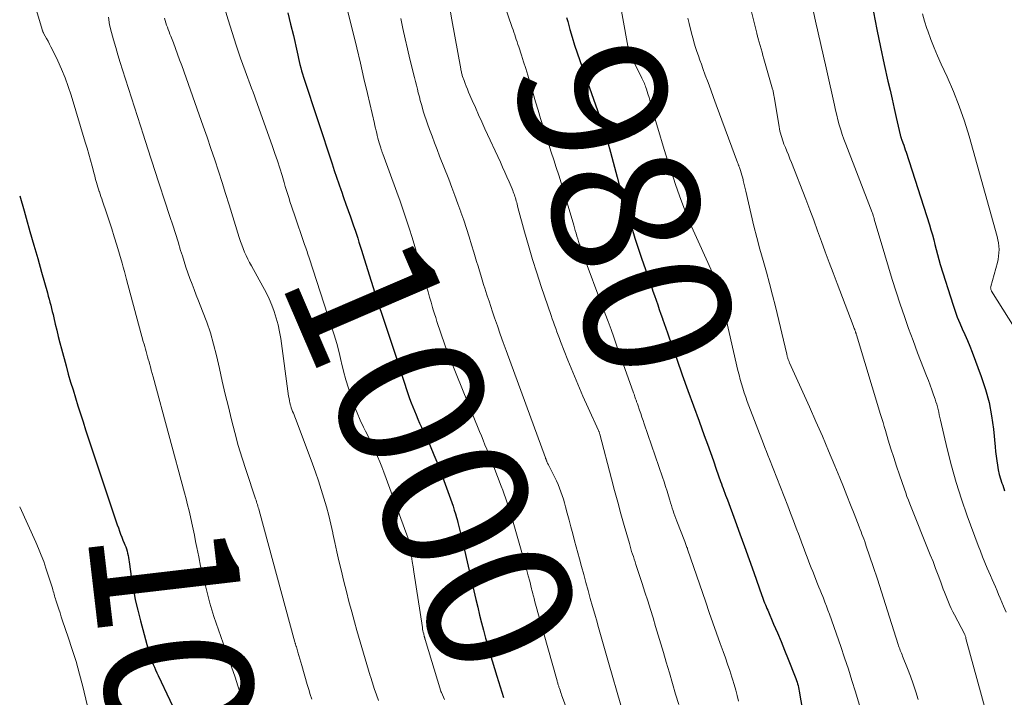
# Model space of a CAD drawing. Units: feet. Extents: x 1905000 to 1910026, y 510000 to 515000.
# Drawn here: x 1905000 to 1905134, y 510092 to 510184 of the extents above; entities that cross this region are included whole.
import ezdxf
from ezdxf.enums import TextEntityAlignment as Align

# ---------------------------------------------------------------- set-up
doc = ezdxf.new("R2010")
doc.units = ezdxf.units.FT
doc.header["$LTSCALE"] = 100
doc.header["$MEASUREMENT"] = 0
for name, color, linetype, lineweight in [('CONTOUR INDEX', 32, 'Continuous', 25), ('CONTOUR INDEX LABEL', 7, 'Continuous', 15), ('CONTOUR INTERMEDIATE', 40, 'Continuous', 15)]:
    doc.layers.add(name, color=color, linetype=linetype, lineweight=lineweight)
doc.styles.add('slant', font='romans.shx', dxfattribs={"oblique": 14.999978})

msp = doc.modelspace()

# ---------------------------------------------------------------- linework, layer by layer
at = {"layer": 'CONTOUR INDEX', "flags": 128}
for points, elevation in [([(1905036.43, 510185.21), (1905036.83, 510183.67), (1905037.2, 510182.12), (1905037.7, 510179.87), (1905037.8, 510179.44), (1905037.89, 510179.01), (1905037.99, 510178.58), (1905038.09, 510178.16), (1905038.2, 510177.73), (1905038.31, 510177.31), (1905038.44, 510176.89), (1905038.57, 510176.47), (1905042.47, 510164.67), (1905042.77, 510163.76), (1905043.08, 510162.84), (1905043.39, 510161.93), (1905043.71, 510161.02), (1905043.73, 510160.97), (1905044.04, 510160.09), (1905044.35, 510159.2), (1905044.66, 510158.32), (1905044.97, 510157.44), (1905045.21, 510156.76), (1905045.4, 510156.22), (1905045.59, 510155.67), (1905045.77, 510155.12), (1905045.95, 510154.57), (1905046.12, 510154.02), (1905046.3, 510153.47), (1905046.47, 510152.92), (1905046.64, 510152.36), (1905047.28, 510150.29), (1905047.77, 510148.7), (1905048.27, 510147.12), (1905048.78, 510145.53), (1905049.31, 510143.95), (1905051.08, 510138.64), (1905051.16, 510138.39), (1905051.25, 510138.13), (1905051.33, 510137.87), (1905051.42, 510137.62), (1905052.82, 510133.32), (1905053.01, 510132.76), (1905053.21, 510132.19), (1905053.43, 510131.63), (1905053.65, 510131.07), (1905053.88, 510130.52), (1905054.12, 510129.97), (1905054.37, 510129.42), (1905054.62, 510128.87), (1905055.24, 510127.54), (1905055.79, 510126.32), (1905056.32, 510125.09), (1905056.82, 510123.85), (1905057.29, 510122.6), (1905058.74, 510118.6), (1905058.91, 510118.1), (1905059.08, 510117.6), (1905059.23, 510117.09), (1905059.38, 510116.58), (1905059.46, 510116.29), (1905059.56, 510115.92), (1905059.66, 510115.55), (1905059.75, 510115.18), (1905059.84, 510114.81), (1905059.92, 510114.43), (1905060.01, 510114.06), (1905060.1, 510113.69), (1905060.18, 510113.31), (1905062.01, 510105.42), (1905062.26, 510104.37), (1905062.52, 510103.32), (1905062.78, 510102.28), (1905063.05, 510101.24), (1905063.34, 510100.19), (1905063.63, 510099.16), (1905063.93, 510098.12), (1905064.24, 510097.09), (1905064.88, 510095.02), (1905065.1, 510094.29), (1905065.33, 510093.57), (1905065.55, 510092.84), (1905065.78, 510092.11)], 1000), ([(1905074.35, 510184.56), (1905074.5, 510184.03), (1905074.8, 510182.95), (1905075.12, 510181.88), (1905075.44, 510180.82), (1905075.79, 510179.76), (1905076.15, 510178.71), (1905078.84, 510171.16), (1905078.87, 510171.06), (1905078.91, 510170.96), (1905078.94, 510170.87), (1905078.98, 510170.77), (1905079.01, 510170.68), (1905079.04, 510170.58), (1905079.08, 510170.48), (1905079.11, 510170.39), (1905079.29, 510169.85), (1905079.4, 510169.49), (1905079.52, 510169.12), (1905079.63, 510168.76), (1905079.74, 510168.39), (1905079.8, 510168.17), (1905079.93, 510167.7), (1905080.06, 510167.22), (1905080.19, 510166.74), (1905080.32, 510166.26), (1905081.23, 510162.85), (1905081.6, 510161.47), (1905081.99, 510160.08), (1905082.38, 510158.7), (1905082.79, 510157.32), (1905083.21, 510155.95), (1905083.64, 510154.58), (1905084.08, 510153.21), (1905084.54, 510151.85), (1905085.65, 510148.62), (1905085.87, 510147.99), (1905086.08, 510147.37), (1905086.3, 510146.75), (1905086.52, 510146.12), (1905086.74, 510145.5), (1905086.95, 510144.88), (1905087.16, 510144.25), (1905087.38, 510143.63), (1905087.39, 510143.59), (1905087.6, 510142.95), (1905087.82, 510142.31), (1905088.05, 510141.67), (1905088.27, 510141.03), (1905089.32, 510138.09), (1905090.07, 510135.98), (1905090.82, 510133.87), (1905091.59, 510131.77), (1905092.35, 510129.66), (1905093.07, 510127.71), (1905093.48, 510126.57), (1905093.89, 510125.43), (1905094.3, 510124.29), (1905094.7, 510123.14), (1905095.28, 510121.49), (1905095.39, 510121.17), (1905095.51, 510120.86), (1905095.62, 510120.54), (1905095.73, 510120.23), (1905095.85, 510119.91), (1905095.96, 510119.6), (1905096.08, 510119.29), (1905096.2, 510118.97), (1905097.26, 510116.11), (1905097.9, 510114.37), (1905098.54, 510112.62), (1905099.17, 510110.87), (1905099.79, 510109.12), (1905100.9, 510105.99), (1905100.99, 510105.73), (1905101.08, 510105.48), (1905101.18, 510105.22), (1905101.27, 510104.97), (1905101.37, 510104.72), (1905101.47, 510104.47), (1905101.58, 510104.22), (1905101.69, 510103.97), (1905102.49, 510102.1), (1905103, 510100.91), (1905103.5, 510099.72), (1905103.99, 510098.53), (1905104.47, 510097.33), (1905105.44, 510094.9), (1905105.52, 510094.67), (1905105.61, 510094.44), (1905105.68, 510094.2), (1905105.75, 510093.96), (1905105.81, 510093.72), (1905105.87, 510093.47), (1905105.92, 510093.23), (1905105.97, 510092.98), (1905106.7, 510088.74)], 980), ([(1905116.05, 510185.28), (1905116.52, 510182.91), (1905117.02, 510180.53), (1905117.53, 510178.17), (1905118.03, 510175.92), (1905118.31, 510174.68), (1905118.59, 510173.44), (1905118.87, 510172.2), (1905119.16, 510170.96), (1905119.69, 510168.63), (1905119.71, 510168.56), (1905119.73, 510168.48), (1905119.75, 510168.41), (1905119.77, 510168.33), (1905119.8, 510168.26), (1905119.82, 510168.19), (1905119.85, 510168.11), (1905119.87, 510168.04), (1905120.06, 510167.54), (1905120.17, 510167.22), (1905120.28, 510166.9), (1905120.39, 510166.58), (1905120.5, 510166.25), (1905123.68, 510156.36), (1905123.88, 510155.7), (1905124.07, 510155.03), (1905124.25, 510154.35), (1905124.41, 510153.68), (1905124.58, 510153), (1905124.75, 510152.33), (1905124.94, 510151.66), (1905125.14, 510150.99), (1905126.89, 510145.43), (1905127.16, 510144.62), (1905127.46, 510143.81), (1905127.79, 510143.02), (1905128.14, 510142.23), (1905128.49, 510141.45), (1905128.84, 510140.66), (1905129.16, 510139.86), (1905129.47, 510139.06), (1905130.72, 510135.73), (1905131.29, 510133.99), (1905131.78, 510132.22), (1905132.12, 510130.42), (1905132.36, 510128.6), (1905132.6, 510126.17), (1905132.66, 510125.55), (1905132.74, 510124.92), (1905132.82, 510124.3), (1905132.92, 510123.68), (1905133.03, 510123.06), (1905133.17, 510122.45), (1905133.34, 510121.85), (1905133.53, 510121.25), (1905133.63, 510120.96), (1905133.89, 510120.22)], 960), ([(1905000, 510160.32), (1905000.59, 510158.28), (1905000.87, 510157.3), (1905001.4, 510155.46), (1905001.93, 510153.63), (1905002.45, 510151.79), (1905002.97, 510149.95), (1905003.77, 510147.11), (1905003.88, 510146.69), (1905004, 510146.27), (1905004.11, 510145.85), (1905004.22, 510145.43), (1905004.32, 510145.01), (1905004.42, 510144.59), (1905004.53, 510144.17), (1905004.63, 510143.75), (1905004.83, 510142.89), (1905005.04, 510142.04), (1905005.25, 510141.19), (1905005.47, 510140.35), (1905005.69, 510139.5), (1905006.31, 510137.19), (1905006.61, 510136.09), (1905006.92, 510135), (1905007.25, 510133.92), (1905007.58, 510132.84), (1905007.92, 510131.76), (1905008.26, 510130.68), (1905008.61, 510129.6), (1905008.96, 510128.52), (1905012.97, 510116.41), (1905013.11, 510115.99), (1905013.26, 510115.57), (1905013.41, 510115.16), (1905013.56, 510114.74), (1905013.56, 510114.73), (1905013.72, 510114.32), (1905013.88, 510113.92), (1905014.04, 510113.51), (1905014.2, 510113.11), (1905014.3, 510112.87), (1905014.41, 510112.59), (1905014.51, 510112.31), (1905014.6, 510112.02), (1905014.67, 510111.72), (1905014.74, 510111.43), (1905014.8, 510111.13), (1905014.85, 510110.83), (1905014.9, 510110.54), (1905015.22, 510108.25), (1905015.45, 510106.81), (1905015.72, 510105.38), (1905016.04, 510103.96), (1905016.4, 510102.55), (1905017.62, 510098.14), (1905017.74, 510097.75), (1905017.86, 510097.37), (1905018, 510096.98), (1905018.15, 510096.6), (1905018.31, 510096.23), (1905018.47, 510095.86), (1905018.64, 510095.48), (1905018.81, 510095.11), (1905022.01, 510088.41)], 1020)]:
    msp.add_lwpolyline(points, dxfattribs=dict(at, elevation=elevation))
at = {"layer": 'CONTOUR INTERMEDIATE', "flags": 128}
for points, elevation in [([(1905025.71, 510192.9), (1905028.32, 510184.26), (1905028.87, 510182.51), (1905029.43, 510180.78), (1905030.03, 510179.05), (1905030.65, 510177.33), (1905031.52, 510174.96), (1905031.72, 510174.43), (1905031.91, 510173.9), (1905032.1, 510173.38), (1905032.29, 510172.85), (1905034.35, 510167.04), (1905034.69, 510166.05), (1905035.03, 510165.06), (1905035.35, 510164.06), (1905035.67, 510163.06), (1905035.95, 510162.14), (1905036.11, 510161.6), (1905036.28, 510161.06), (1905036.45, 510160.51), (1905036.61, 510159.97), (1905036.64, 510159.89), (1905036.79, 510159.39), (1905036.95, 510158.89), (1905037.12, 510158.38), (1905037.29, 510157.88), (1905038.71, 510153.72), (1905038.79, 510153.47), (1905038.88, 510153.23), (1905038.97, 510152.98), (1905039.06, 510152.74), (1905039.14, 510152.5), (1905039.23, 510152.25), (1905039.31, 510152.01), (1905039.39, 510151.76), (1905042.36, 510142.65), (1905042.73, 510141.44), (1905043.09, 510140.22), (1905043.41, 510139), (1905043.72, 510137.77), (1905043.75, 510137.63), (1905044.04, 510136.47), (1905044.35, 510135.32), (1905044.69, 510134.17), (1905045.05, 510133.03), (1905045.13, 510132.79), (1905045.48, 510131.78), (1905045.86, 510130.79), (1905046.29, 510129.82), (1905046.74, 510128.85), (1905047.02, 510128.31), (1905047.35, 510127.63), (1905047.69, 510126.94), (1905048.01, 510126.25), (1905048.33, 510125.56), (1905048.64, 510124.86), (1905048.94, 510124.16), (1905049.23, 510123.45), (1905049.5, 510122.74), (1905052.64, 510114.24), (1905052.69, 510114.11), (1905052.73, 510113.98), (1905052.77, 510113.85), (1905052.81, 510113.72), (1905052.84, 510113.6), (1905052.86, 510113.53), (1905052.88, 510113.45), (1905052.89, 510113.38), (1905052.91, 510113.31), (1905053.13, 510112.03), (1905053.25, 510111.32), (1905053.36, 510110.6), (1905053.48, 510109.89), (1905053.59, 510109.18), (1905054.75, 510101.64), (1905054.78, 510101.42), (1905054.82, 510101.19), (1905054.87, 510100.97), (1905054.92, 510100.75), (1905055, 510100.41), (1905055.01, 510100.36), (1905055.03, 510100.3), (1905055.04, 510100.25), (1905055.06, 510100.2), (1905055.07, 510100.14), (1905055.09, 510100.09), (1905055.1, 510100.04), (1905055.12, 510099.98), (1905057.24, 510092.99), (1905057.25, 510092.98), (1905057.26, 510092.96), (1905057.26, 510092.94), (1905057.27, 510092.93), (1905057.29, 510092.86), (1905057.3, 510092.84), (1905057.31, 510092.83), (1905057.31, 510092.81), (1905057.32, 510092.79), (1905057.6, 510092.17), (1905057.75, 510091.84)], 1004), ([(1905106.55, 510191.53), (1905108.27, 510183.66), (1905108.44, 510182.87), (1905108.62, 510182.08), (1905108.8, 510181.29), (1905108.99, 510180.49), (1905109.17, 510179.7), (1905109.35, 510178.91), (1905109.53, 510178.12), (1905109.71, 510177.32), (1905110.75, 510172.64), (1905110.91, 510171.97), (1905111.07, 510171.3), (1905111.24, 510170.63), (1905111.42, 510169.97), (1905111.61, 510169.31), (1905111.82, 510168.65), (1905112.05, 510168), (1905112.29, 510167.35), (1905115.87, 510158.05), (1905115.91, 510157.94), (1905115.96, 510157.83), (1905116, 510157.71), (1905116.03, 510157.6), (1905116.07, 510157.49), (1905116.11, 510157.38), (1905116.14, 510157.26), (1905116.18, 510157.15), (1905117.6, 510152.3), (1905118.1, 510150.62), (1905118.62, 510148.94), (1905119.15, 510147.27), (1905119.69, 510145.6), (1905120.26, 510143.93), (1905120.84, 510142.28), (1905121.45, 510140.63), (1905122.07, 510138.99), (1905123.29, 510135.85), (1905123.53, 510135.21), (1905123.77, 510134.57), (1905124.01, 510133.92), (1905124.24, 510133.28), (1905124.45, 510132.68), (1905124.56, 510132.33), (1905124.67, 510131.98), (1905124.76, 510131.62), (1905124.85, 510131.26), (1905124.93, 510130.9), (1905125, 510130.54), (1905125.09, 510130.18), (1905125.17, 510129.82), (1905126.09, 510125.91), (1905126.68, 510123.61), (1905127.32, 510121.33), (1905128.04, 510119.07), (1905128.82, 510116.83), (1905130.31, 510112.76), (1905130.6, 510111.99), (1905130.9, 510111.22), (1905131.21, 510110.45), (1905131.53, 510109.69), (1905131.74, 510109.19), (1905131.96, 510108.68), (1905132.18, 510108.16), (1905132.41, 510107.65), (1905132.63, 510107.14), (1905132.86, 510106.63), (1905133.08, 510106.12), (1905133.3, 510105.61), (1905133.52, 510105.09), (1905133.75, 510104.52), (1905134.08, 510103.72)], 964), ([(1905000.99, 510189.96), (1905003.05, 510182.92), (1905003.07, 510182.84), (1905003.1, 510182.77), (1905003.13, 510182.69), (1905003.15, 510182.62), (1905003.19, 510182.54), (1905003.22, 510182.47), (1905003.26, 510182.4), (1905003.29, 510182.33), (1905003.64, 510181.72), (1905003.85, 510181.34), (1905004.05, 510180.96), (1905004.25, 510180.57), (1905004.44, 510180.18), (1905005.17, 510178.69), (1905005.69, 510177.54), (1905006.18, 510176.37), (1905006.6, 510175.19), (1905007, 510173.99), (1905008.92, 510167.6), (1905009.16, 510166.79), (1905009.39, 510165.98), (1905009.62, 510165.17), (1905009.84, 510164.35), (1905010.11, 510163.33), (1905010.2, 510163.03), (1905010.28, 510162.72), (1905010.37, 510162.42), (1905010.45, 510162.11), (1905010.54, 510161.81), (1905010.63, 510161.51), (1905010.72, 510161.21), (1905010.82, 510160.91), (1905010.84, 510160.86), (1905010.94, 510160.54), (1905011.05, 510160.22), (1905011.16, 510159.89), (1905011.27, 510159.57), (1905011.8, 510158.02), (1905012.17, 510156.93), (1905012.52, 510155.83), (1905012.86, 510154.72), (1905013.2, 510153.61), (1905013.91, 510151.15), (1905014.07, 510150.6), (1905014.23, 510150.04), (1905014.38, 510149.49), (1905014.53, 510148.93), (1905016.8, 510140.51), (1905016.9, 510140.17), (1905016.99, 510139.82), (1905017.09, 510139.47), (1905017.19, 510139.13), (1905017.29, 510138.78), (1905017.39, 510138.44), (1905017.48, 510138.09), (1905017.58, 510137.75), (1905017.64, 510137.52), (1905017.76, 510137.07), (1905017.89, 510136.61), (1905018.01, 510136.15), (1905018.14, 510135.69), (1905022.4, 510119.93), (1905022.62, 510119.12), (1905022.83, 510118.3), (1905023.03, 510117.47), (1905023.23, 510116.65), (1905023.42, 510115.82), (1905023.6, 510115), (1905023.76, 510114.16), (1905023.92, 510113.33), (1905024.08, 510112.48), (1905024.33, 510111.22), (1905024.59, 510109.97), (1905024.89, 510108.72), (1905025.2, 510107.48), (1905025.87, 510104.95), (1905026.12, 510104.03), (1905026.4, 510103.11), (1905026.69, 510102.2), (1905027.01, 510101.29), (1905027.33, 510100.38), (1905027.65, 510099.48), (1905027.98, 510098.57), (1905028.29, 510097.67), (1905029.27, 510094.87), (1905029.67, 510093.69), (1905030.07, 510092.51), (1905030.44, 510091.32)], 1016), ([(1905081.38, 510187.73), (1905082.65, 510180.65), (1905082.67, 510180.53), (1905082.7, 510180.41), (1905082.72, 510180.29), (1905082.76, 510180.18), (1905082.79, 510180.06), (1905082.83, 510179.95), (1905082.88, 510179.84), (1905082.93, 510179.73), (1905082.98, 510179.61), (1905083.03, 510179.5), (1905083.08, 510179.39), (1905083.14, 510179.28), (1905084.59, 510176.31), (1905084.67, 510176.13), (1905084.76, 510175.95), (1905084.84, 510175.77), (1905084.92, 510175.58), (1905084.99, 510175.4), (1905085.06, 510175.21), (1905085.13, 510175.03), (1905085.19, 510174.84), (1905085.39, 510174.19), (1905085.55, 510173.67), (1905085.71, 510173.16), (1905085.86, 510172.64), (1905086, 510172.12), (1905086.05, 510171.94), (1905086.22, 510171.33), (1905086.4, 510170.72), (1905086.58, 510170.12), (1905086.76, 510169.51), (1905087.63, 510166.6), (1905088.12, 510165.02), (1905088.63, 510163.44), (1905089.16, 510161.86), (1905089.71, 510160.3), (1905090.29, 510158.74), (1905090.89, 510157.2), (1905091.54, 510155.67), (1905092.21, 510154.15), (1905094.17, 510149.86), (1905094.31, 510149.55), (1905094.45, 510149.25), (1905094.58, 510148.94), (1905094.71, 510148.63), (1905094.82, 510148.38), (1905094.9, 510148.2), (1905094.96, 510148.01), (1905095.03, 510147.83), (1905095.08, 510147.64), (1905095.13, 510147.45), (1905095.19, 510147.26), (1905095.23, 510147.08), (1905095.28, 510146.89), (1905097.64, 510136.59), (1905097.79, 510135.97), (1905097.95, 510135.36), (1905098.12, 510134.75), (1905098.3, 510134.15), (1905098.49, 510133.55), (1905098.69, 510132.95), (1905098.91, 510132.36), (1905099.13, 510131.77), (1905101.11, 510126.61), (1905101.31, 510126.09), (1905101.52, 510125.56), (1905101.72, 510125.04), (1905101.93, 510124.51), (1905104.4, 510118.15), (1905104.79, 510117.15), (1905105.18, 510116.15), (1905105.56, 510115.15), (1905105.94, 510114.14), (1905106.33, 510113.1), (1905106.52, 510112.62), (1905106.7, 510112.13), (1905106.88, 510111.65), (1905107.06, 510111.17), (1905107.24, 510110.69), (1905107.42, 510110.2), (1905107.61, 510109.72), (1905107.8, 510109.24), (1905108.47, 510107.56), (1905108.65, 510107.12), (1905108.82, 510106.69), (1905108.99, 510106.26), (1905109.16, 510105.82), (1905109.25, 510105.61), (1905109.47, 510105.07), (1905109.67, 510104.52), (1905109.88, 510103.98), (1905110.07, 510103.43), (1905111.62, 510099.03), (1905112.14, 510097.5), (1905112.65, 510095.97), (1905113.14, 510094.43), (1905113.61, 510092.88), (1905114.51, 510089.83)], 976), ([(1905044.56, 510185.5), (1905045.31, 510182.49), (1905045.81, 510180.43), (1905046.31, 510178.36), (1905046.8, 510176.29), (1905047.29, 510174.22), (1905048.23, 510170.17), (1905048.3, 510169.84), (1905048.38, 510169.51), (1905048.46, 510169.17), (1905048.53, 510168.84), (1905048.61, 510168.51), (1905048.7, 510168.18), (1905048.79, 510167.85), (1905048.88, 510167.52), (1905049.08, 510166.84), (1905049.11, 510166.74), (1905049.14, 510166.64), (1905049.18, 510166.54), (1905049.21, 510166.44), (1905049.25, 510166.34), (1905049.29, 510166.24), (1905049.32, 510166.14), (1905049.36, 510166.04), (1905051.26, 510160.83), (1905051.7, 510159.6), (1905052.13, 510158.37), (1905052.55, 510157.14), (1905052.95, 510155.9), (1905053.34, 510154.66), (1905053.73, 510153.41), (1905054.1, 510152.17), (1905054.46, 510150.92), (1905055.32, 510147.95), (1905055.52, 510147.25), (1905055.72, 510146.55), (1905055.93, 510145.85), (1905056.13, 510145.15), (1905056.23, 510144.83), (1905056.39, 510144.29), (1905056.55, 510143.76), (1905056.72, 510143.23), (1905056.89, 510142.69), (1905057.06, 510142.17), (1905057.24, 510141.64), (1905057.42, 510141.11), (1905057.61, 510140.59), (1905057.9, 510139.78), (1905058.25, 510138.86), (1905058.6, 510137.94), (1905058.96, 510137.03), (1905059.32, 510136.11), (1905062.51, 510128.29), (1905062.76, 510127.69), (1905063, 510127.08), (1905063.25, 510126.48), (1905063.5, 510125.88), (1905063.74, 510125.28), (1905063.99, 510124.67), (1905064.22, 510124.07), (1905064.46, 510123.46), (1905065.47, 510120.82), (1905065.66, 510120.3), (1905065.86, 510119.77), (1905066.04, 510119.24), (1905066.23, 510118.71), (1905066.4, 510118.18), (1905066.58, 510117.65), (1905066.74, 510117.11), (1905066.9, 510116.57), (1905068.54, 510110.85), (1905068.74, 510110.12), (1905068.94, 510109.39), (1905069.14, 510108.66), (1905069.33, 510107.92), (1905069.58, 510106.9), (1905069.64, 510106.68), (1905069.7, 510106.45), (1905069.75, 510106.22), (1905069.81, 510106), (1905069.87, 510105.77), (1905069.93, 510105.55), (1905069.99, 510105.32), (1905070.05, 510105.1), (1905073.05, 510094.39), (1905073.08, 510094.28), (1905073.11, 510094.17), (1905073.14, 510094.07), (1905073.17, 510093.96), (1905073.2, 510093.85), (1905073.24, 510093.74), (1905073.27, 510093.63), (1905073.3, 510093.53), (1905073.37, 510093.31), (1905073.45, 510093.1), (1905073.52, 510092.89), (1905073.6, 510092.67), (1905073.67, 510092.46), (1905077.7, 510081.7)], 996), ([(1905058.5, 510185.55), (1905058.75, 510184.26), (1905059.96, 510177.58), (1905059.98, 510177.45), (1905060.01, 510177.31), (1905060.04, 510177.18), (1905060.07, 510177.05), (1905060.1, 510176.92), (1905060.13, 510176.79), (1905060.17, 510176.66), (1905060.21, 510176.53), (1905060.4, 510176), (1905060.55, 510175.6), (1905060.7, 510175.21), (1905060.86, 510174.82), (1905061.02, 510174.43), (1905061.52, 510173.27), (1905061.95, 510172.31), (1905062.37, 510171.35), (1905062.81, 510170.39), (1905063.25, 510169.43), (1905065.34, 510164.88), (1905065.65, 510164.22), (1905065.95, 510163.55), (1905066.24, 510162.88), (1905066.53, 510162.2), (1905066.93, 510161.25), (1905067.02, 510161.05), (1905067.1, 510160.85), (1905067.18, 510160.64), (1905067.25, 510160.44), (1905067.32, 510160.23), (1905067.39, 510160.03), (1905067.45, 510159.82), (1905067.51, 510159.61), (1905067.57, 510159.39), (1905067.63, 510159.18), (1905067.69, 510158.97), (1905067.74, 510158.75), (1905068.64, 510155.42), (1905069.16, 510153.55), (1905069.71, 510151.68), (1905070.29, 510149.83), (1905070.9, 510147.98), (1905072.24, 510144.05), (1905072.39, 510143.6), (1905072.55, 510143.15), (1905072.71, 510142.71), (1905072.87, 510142.26), (1905073.04, 510141.82), (1905073.2, 510141.38), (1905073.37, 510140.93), (1905073.54, 510140.49), (1905074.53, 510137.96), (1905075.19, 510136.33), (1905075.86, 510134.7), (1905076.56, 510133.09), (1905077.28, 510131.48), (1905078.69, 510128.4), (1905078.71, 510128.34), (1905078.74, 510128.28), (1905078.76, 510128.22), (1905078.78, 510128.17), (1905078.8, 510128.11), (1905078.82, 510128.05), (1905078.84, 510127.99), (1905078.86, 510127.93), (1905080.45, 510121.83), (1905080.88, 510120.24), (1905081.3, 510118.65), (1905081.74, 510117.07), (1905082.18, 510115.48), (1905082.88, 510113.03), (1905082.98, 510112.68), (1905083.09, 510112.32), (1905083.19, 510111.96), (1905083.31, 510111.61), (1905083.42, 510111.26), (1905083.53, 510110.9), (1905083.65, 510110.55), (1905083.76, 510110.19), (1905084.62, 510107.6), (1905085, 510106.43), (1905085.37, 510105.26), (1905085.74, 510104.09), (1905086.1, 510102.92), (1905086.45, 510101.74), (1905086.8, 510100.57), (1905087.16, 510099.39), (1905087.51, 510098.21), (1905087.9, 510096.91), (1905088.33, 510095.47), (1905088.75, 510094.03), (1905089.17, 510092.58), (1905089.59, 510091.14)], 988), ([(1905065.9, 510186.26), (1905066.96, 510183.2), (1905067.07, 510182.87), (1905067.18, 510182.55), (1905067.3, 510182.22), (1905067.41, 510181.89), (1905067.51, 510181.56), (1905067.62, 510181.24), (1905067.73, 510180.91), (1905067.84, 510180.58), (1905068.22, 510179.43), (1905068.51, 510178.52), (1905068.79, 510177.62), (1905069.07, 510176.71), (1905069.34, 510175.79), (1905069.47, 510175.36), (1905069.8, 510174.23), (1905070.13, 510173.1), (1905070.46, 510171.97), (1905070.8, 510170.85), (1905070.93, 510170.43), (1905071.25, 510169.38), (1905071.57, 510168.34), (1905071.91, 510167.29), (1905072.26, 510166.25), (1905072.6, 510165.21), (1905072.94, 510164.17), (1905073.27, 510163.12), (1905073.59, 510162.07), (1905075.31, 510156.32), (1905075.42, 510155.95), (1905075.53, 510155.59), (1905075.64, 510155.22), (1905075.74, 510154.85), (1905075.86, 510154.45), (1905075.91, 510154.29), (1905075.96, 510154.12), (1905076.01, 510153.96), (1905076.07, 510153.8), (1905076.13, 510153.64), (1905076.18, 510153.48), (1905076.24, 510153.32), (1905076.3, 510153.16), (1905079.61, 510144.26), (1905080, 510143.21), (1905080.39, 510142.15), (1905080.77, 510141.09), (1905081.14, 510140.03), (1905083.45, 510133.51), (1905083.51, 510133.35), (1905083.56, 510133.18), (1905083.62, 510133.01), (1905083.68, 510132.85), (1905083.73, 510132.72), (1905083.76, 510132.62), (1905083.8, 510132.52), (1905083.83, 510132.42), (1905083.87, 510132.32), (1905083.91, 510132.22), (1905083.94, 510132.12), (1905083.97, 510132.02), (1905084.01, 510131.92), (1905084.26, 510131.18), (1905084.42, 510130.71), (1905084.58, 510130.24), (1905084.74, 510129.77), (1905084.9, 510129.3), (1905087.38, 510122.07), (1905087.6, 510121.43), (1905087.81, 510120.79), (1905088.01, 510120.15), (1905088.2, 510119.51), (1905088.38, 510118.94), (1905088.48, 510118.59), (1905088.59, 510118.23), (1905088.71, 510117.87), (1905088.82, 510117.51), (1905088.94, 510117.16), (1905089.06, 510116.8), (1905089.19, 510116.45), (1905089.32, 510116.1), (1905090.41, 510113.3), (1905090.46, 510113.17), (1905090.51, 510113.04), (1905090.56, 510112.91), (1905090.61, 510112.78), (1905090.66, 510112.65), (1905090.71, 510112.52), (1905090.76, 510112.39), (1905090.8, 510112.26), (1905093.26, 510105.07), (1905093.74, 510103.66), (1905094.23, 510102.25), (1905094.73, 510100.84), (1905095.23, 510099.44), (1905095.62, 510098.37), (1905095.93, 510097.5), (1905096.23, 510096.63), (1905096.53, 510095.76), (1905096.82, 510094.88), (1905096.91, 510094.6), (1905097.14, 510093.87), (1905097.36, 510093.12), (1905097.55, 510092.38), (1905097.73, 510091.63)], 984), ([(1905099.17, 510186.62), (1905100.19, 510182.45), (1905100.22, 510182.33), (1905100.25, 510182.21), (1905100.28, 510182.09), (1905100.31, 510181.97), (1905100.37, 510181.73), (1905100.38, 510181.68), (1905100.65, 510180.77), (1905100.78, 510180.31), (1905100.91, 510179.86), (1905101.04, 510179.4), (1905101.17, 510178.95), (1905102.34, 510174.84), (1905102.38, 510174.71), (1905102.41, 510174.58), (1905102.44, 510174.45), (1905102.47, 510174.32), (1905102.49, 510174.19), (1905102.52, 510174.06), (1905102.54, 510173.93), (1905102.56, 510173.8), (1905103.23, 510169.72), (1905103.28, 510169.42), (1905103.34, 510169.12), (1905103.42, 510168.82), (1905103.5, 510168.52), (1905103.59, 510168.23), (1905103.69, 510167.93), (1905103.79, 510167.64), (1905103.9, 510167.36), (1905104.09, 510166.9), (1905104.3, 510166.38), (1905104.5, 510165.87), (1905104.71, 510165.35), (1905104.91, 510164.83), (1905106.85, 510159.85), (1905107.4, 510158.42), (1905107.94, 510156.99), (1905108.47, 510155.56), (1905108.99, 510154.13), (1905109.51, 510152.69), (1905110.04, 510151.26), (1905110.57, 510149.83), (1905111.11, 510148.4), (1905113.31, 510142.67), (1905113.36, 510142.54), (1905113.41, 510142.4), (1905113.46, 510142.27), (1905113.51, 510142.14), (1905113.55, 510142.03), (1905113.58, 510141.95), (1905113.6, 510141.88), (1905113.63, 510141.8), (1905113.65, 510141.73), (1905113.68, 510141.65), (1905113.7, 510141.58), (1905113.73, 510141.5), (1905113.75, 510141.42), (1905117.03, 510130.58), (1905117.19, 510130.03), (1905117.36, 510129.48), (1905117.52, 510128.94), (1905117.69, 510128.39), (1905118.07, 510127.1), (1905118.43, 510125.91), (1905118.81, 510124.72), (1905119.2, 510123.54), (1905119.6, 510122.36), (1905120.26, 510120.44), (1905120.44, 510119.94), (1905120.62, 510119.44), (1905120.81, 510118.95), (1905121, 510118.45), (1905123.79, 510111.49), (1905124.16, 510110.58), (1905124.51, 510109.66), (1905124.86, 510108.73), (1905125.21, 510107.81), (1905125.56, 510106.85), (1905125.73, 510106.41), (1905125.9, 510105.96), (1905126.07, 510105.51), (1905126.25, 510105.07), (1905126.43, 510104.63), (1905126.63, 510104.2), (1905126.84, 510103.77), (1905127.06, 510103.34), (1905128.45, 510100.78), (1905128.5, 510100.68), (1905128.55, 510100.49), (1905128.57, 510100.4), (1905128.6, 510100.32), (1905128.62, 510100.23), (1905128.64, 510100.15), (1905134.5, 510078.69)], 968), ([(1905012.05, 510184.61), (1905012.23, 510183.56), (1905012.47, 510182.53), (1905012.74, 510181.51), (1905013.05, 510180.49), (1905013.36, 510179.47), (1905013.67, 510178.46), (1905013.99, 510177.44), (1905016.85, 510168.55), (1905017.02, 510167.99), (1905017.2, 510167.42), (1905017.37, 510166.86), (1905017.55, 510166.3), (1905017.72, 510165.73), (1905017.9, 510165.17), (1905018.08, 510164.61), (1905018.26, 510164.05), (1905020.43, 510157.49), (1905020.81, 510156.35), (1905021.18, 510155.2), (1905021.53, 510154.05), (1905021.88, 510152.9), (1905022.11, 510152.15), (1905022.35, 510151.37), (1905022.6, 510150.6), (1905022.87, 510149.84), (1905023.14, 510149.08), (1905023.43, 510148.32), (1905023.72, 510147.57), (1905024.01, 510146.81), (1905024.31, 510146.06), (1905024.87, 510144.63), (1905025.42, 510143.16), (1905025.92, 510141.67), (1905026.35, 510140.16), (1905026.74, 510138.63), (1905027.14, 510136.86), (1905027.54, 510135.11), (1905027.95, 510133.36), (1905028.37, 510131.61), (1905028.79, 510129.86), (1905029.24, 510128.12), (1905029.72, 510126.39), (1905030.24, 510124.67), (1905030.78, 510122.96), (1905032.06, 510119.12), (1905032.13, 510118.92), (1905032.19, 510118.72), (1905032.25, 510118.53), (1905032.31, 510118.33), (1905032.37, 510118.13), (1905032.43, 510117.94), (1905032.49, 510117.74), (1905032.54, 510117.54), (1905037.41, 510099.63), (1905037.43, 510099.55), (1905037.46, 510099.47), (1905037.48, 510099.39), (1905037.51, 510099.31), (1905037.53, 510099.22), (1905037.56, 510099.14), (1905037.58, 510099.06), (1905037.61, 510098.98), (1905037.83, 510098.26), (1905037.96, 510097.81), (1905038.09, 510097.37), (1905038.22, 510096.92), (1905038.35, 510096.48), (1905039.1, 510093.86), (1905039.29, 510093.19), (1905039.49, 510092.53), (1905039.7, 510091.88)], 1012), ([(1905019.69, 510184.46), (1905019.78, 510184.15), (1905019.87, 510183.84), (1905019.97, 510183.53), (1905020.08, 510183.23), (1905020.2, 510182.92), (1905020.31, 510182.62), (1905020.43, 510182.32), (1905020.54, 510182.02), (1905020.89, 510181.1), (1905021.18, 510180.34), (1905021.46, 510179.58), (1905021.74, 510178.81), (1905022.02, 510178.05), (1905024.41, 510171.32), (1905024.95, 510169.8), (1905025.48, 510168.28), (1905026, 510166.75), (1905026.51, 510165.22), (1905027.01, 510163.69), (1905027.51, 510162.15), (1905027.99, 510160.62), (1905028.47, 510159.08), (1905029.84, 510154.63), (1905030, 510154.13), (1905030.18, 510153.64), (1905030.37, 510153.15), (1905030.57, 510152.67), (1905030.79, 510152.19), (1905031.02, 510151.72), (1905031.26, 510151.26), (1905031.51, 510150.8), (1905033.07, 510148), (1905033.5, 510147.17), (1905033.91, 510146.32), (1905034.27, 510145.45), (1905034.6, 510144.57), (1905034.88, 510143.67), (1905035.13, 510142.76), (1905035.32, 510141.84), (1905035.48, 510140.91), (1905036.56, 510133.06), (1905036.61, 510132.75), (1905036.67, 510132.45), (1905036.74, 510132.15), (1905036.82, 510131.85), (1905036.85, 510131.75), (1905036.92, 510131.5), (1905037.01, 510131.25), (1905037.1, 510131.01), (1905037.2, 510130.77), (1905037.3, 510130.53), (1905037.4, 510130.29), (1905037.49, 510130.04), (1905037.59, 510129.8), (1905039.8, 510123.88), (1905040.22, 510122.73), (1905040.62, 510121.57), (1905041, 510120.4), (1905041.36, 510119.23), (1905041.69, 510118.05), (1905042.01, 510116.87), (1905042.3, 510115.67), (1905042.56, 510114.48), (1905042.58, 510114.4), (1905042.85, 510113.16), (1905043.12, 510111.92), (1905043.4, 510110.68), (1905043.7, 510109.45), (1905044.07, 510107.89), (1905044.41, 510106.51), (1905044.76, 510105.14), (1905045.13, 510103.77), (1905045.51, 510102.4), (1905045.85, 510101.21), (1905046.07, 510100.44), (1905046.29, 510099.67), (1905046.51, 510098.9), (1905046.73, 510098.13), (1905046.95, 510097.36), (1905047.17, 510096.6), (1905047.4, 510095.83), (1905047.64, 510095.07), (1905047.68, 510094.95), (1905047.94, 510094.12), (1905048.21, 510093.31), (1905048.49, 510092.49), (1905048.79, 510091.68)], 1008), ([(1905051.8, 510184.44), (1905052.09, 510183.05), (1905052.4, 510181.67), (1905052.72, 510180.3), (1905053.05, 510178.92), (1905053.67, 510176.39), (1905053.8, 510175.87), (1905053.93, 510175.35), (1905054.06, 510174.82), (1905054.19, 510174.3), (1905054.33, 510173.78), (1905054.46, 510173.26), (1905054.61, 510172.74), (1905054.75, 510172.22), (1905054.76, 510172.2), (1905054.91, 510171.68), (1905055.07, 510171.16), (1905055.25, 510170.64), (1905055.43, 510170.12), (1905055.72, 510169.34), (1905056.06, 510168.43), (1905056.4, 510167.53), (1905056.75, 510166.63), (1905057.09, 510165.72), (1905058.33, 510162.57), (1905058.75, 510161.46), (1905059.17, 510160.35), (1905059.57, 510159.24), (1905059.97, 510158.12), (1905059.98, 510158.1), (1905060.36, 510156.99), (1905060.73, 510155.88), (1905061.09, 510154.76), (1905061.44, 510153.64), (1905061.74, 510152.65), (1905061.93, 510152.02), (1905062.12, 510151.39), (1905062.31, 510150.76), (1905062.49, 510150.14), (1905062.68, 510149.51), (1905062.87, 510148.88), (1905063.07, 510148.26), (1905063.26, 510147.63), (1905063.33, 510147.43), (1905063.56, 510146.7), (1905063.8, 510145.98), (1905064.04, 510145.25), (1905064.28, 510144.53), (1905064.55, 510143.74), (1905064.94, 510142.62), (1905065.33, 510141.51), (1905065.73, 510140.39), (1905066.13, 510139.28), (1905071.47, 510124.68), (1905071.5, 510124.62), (1905071.52, 510124.55), (1905071.55, 510124.49), (1905071.57, 510124.42), (1905071.62, 510124.29), (1905071.65, 510124.23), (1905071.68, 510124.14), (1905071.76, 510123.98), (1905071.8, 510123.92), (1905071.83, 510123.85), (1905071.86, 510123.79), (1905071.9, 510123.72), (1905072.75, 510122.04), (1905072.98, 510121.56), (1905073.2, 510121.07), (1905073.39, 510120.58), (1905073.58, 510120.08), (1905073.75, 510119.57), (1905073.91, 510119.07), (1905074.06, 510118.56), (1905074.2, 510118.04), (1905074.43, 510117.18), (1905074.69, 510116.24), (1905074.94, 510115.3), (1905075.19, 510114.35), (1905075.44, 510113.41), (1905076.09, 510110.98), (1905076.38, 510109.9), (1905076.68, 510108.82), (1905076.97, 510107.74), (1905077.27, 510106.66), (1905077.57, 510105.58), (1905077.87, 510104.5), (1905078.18, 510103.43), (1905078.48, 510102.35), (1905078.6, 510101.95), (1905078.97, 510100.68), (1905079.33, 510099.41), (1905079.69, 510098.13), (1905080.06, 510096.85), (1905081.7, 510091.05)], 992), ([(1905090.81, 510184.48), (1905090.99, 510183.74), (1905091.38, 510182.23), (1905091.53, 510181.65), (1905091.7, 510181.07), (1905091.88, 510180.49), (1905092.07, 510179.92), (1905092.27, 510179.35), (1905092.47, 510178.78), (1905092.67, 510178.21), (1905092.88, 510177.64), (1905093.2, 510176.74), (1905093.58, 510175.73), (1905093.95, 510174.71), (1905094.32, 510173.7), (1905094.7, 510172.68), (1905097.6, 510164.85), (1905097.63, 510164.76), (1905097.66, 510164.68), (1905097.69, 510164.59), (1905097.72, 510164.5), (1905097.75, 510164.42), (1905097.78, 510164.33), (1905097.81, 510164.24), (1905097.84, 510164.16), (1905097.98, 510163.74), (1905098.07, 510163.44), (1905098.17, 510163.14), (1905098.25, 510162.84), (1905098.33, 510162.54), (1905098.36, 510162.41), (1905098.45, 510162.05), (1905098.54, 510161.68), (1905098.63, 510161.32), (1905098.71, 510160.95), (1905099.43, 510157.79), (1905099.8, 510156.21), (1905100.19, 510154.64), (1905100.61, 510153.07), (1905101.06, 510151.52), (1905101.5, 510149.96), (1905101.93, 510148.4), (1905102.34, 510146.83), (1905102.73, 510145.26), (1905104.28, 510138.79), (1905104.3, 510138.69), (1905104.33, 510138.59), (1905104.35, 510138.48), (1905104.38, 510138.38), (1905104.41, 510138.27), (1905104.44, 510138.18), (1905104.47, 510138.08), (1905104.51, 510137.98), (1905104.54, 510137.89), (1905104.58, 510137.8), (1905104.62, 510137.7), (1905104.67, 510137.61), (1905107.35, 510131.65), (1905108.24, 510129.65), (1905109.12, 510127.64), (1905109.97, 510125.63), (1905110.81, 510123.61), (1905111.47, 510121.99), (1905111.97, 510120.77), (1905112.46, 510119.55), (1905112.95, 510118.32), (1905113.43, 510117.1), (1905114.13, 510115.29), (1905114.26, 510114.96), (1905114.38, 510114.64), (1905114.5, 510114.31), (1905114.63, 510113.99), (1905114.75, 510113.66), (1905114.87, 510113.34), (1905114.98, 510113.01), (1905115.09, 510112.68), (1905116.02, 510109.92), (1905116.59, 510108.21), (1905117.15, 510106.49), (1905117.7, 510104.77), (1905118.25, 510103.05), (1905119.41, 510099.32), (1905119.48, 510099.12), (1905119.55, 510098.92), (1905119.63, 510098.72), (1905119.7, 510098.52), (1905119.78, 510098.32), (1905119.87, 510098.12), (1905119.95, 510097.93), (1905120.03, 510097.73), (1905120.7, 510096.05), (1905121.1, 510095.01), (1905121.47, 510093.96), (1905121.81, 510092.9), (1905122.12, 510091.83)], 972), ([(1905122.73, 510185.06), (1905123.01, 510184.06), (1905123.33, 510183.07), (1905123.45, 510182.74), (1905123.87, 510181.59), (1905124.31, 510180.45), (1905124.78, 510179.33), (1905125.28, 510178.22), (1905126.07, 510176.51), (1905126.93, 510174.52), (1905127.73, 510172.52), (1905128.42, 510170.48), (1905129.06, 510168.41), (1905132.87, 510154.79), (1905132.98, 510154.35), (1905133.06, 510153.91), (1905133.11, 510153.47), (1905133.13, 510153.02), (1905133.12, 510152.57), (1905133.08, 510152.12), (1905133.01, 510151.68), (1905132.91, 510151.24), (1905132.02, 510147.97), (1905132, 510147.89), (1905131.99, 510147.81), (1905132, 510147.73), (1905132.01, 510147.65), (1905132.03, 510147.57), (1905132.05, 510147.5), (1905132.09, 510147.42), (1905132.13, 510147.35), (1905140.79, 510133.53)], 956), ([(1905000, 510118.03), (1905002.19, 510113.24), (1905002.57, 510112.36), (1905002.93, 510111.48), (1905003.26, 510110.58), (1905003.57, 510109.67), (1905004.45, 510106.97), (1905004.51, 510106.76), (1905004.57, 510106.56), (1905004.63, 510106.35), (1905004.68, 510106.14), (1905004.73, 510105.93), (1905004.79, 510105.73), (1905004.85, 510105.52), (1905004.91, 510105.32), (1905005.13, 510104.66), (1905005.3, 510104.13), (1905005.48, 510103.6), (1905005.66, 510103.07), (1905005.84, 510102.54), (1905006.61, 510100.3), (1905007.15, 510098.64), (1905007.66, 510096.98), (1905008.13, 510095.3), (1905008.57, 510093.61), (1905009.17, 510091.11)], 1024)]:
    msp.add_lwpolyline(points, dxfattribs=dict(at, elevation=elevation))

# ---------------------------------------------------------------- texts
at = {"layer": 'CONTOUR INDEX LABEL', "style": 'slant', "oblique": 15}
for s, rotation, p in [('980', 286.3245, (1905082.42, 510158.59, 980)), ('1000', 293.2702, (1905056.23, 510125.31, 1000)), ('1020', 276.6662, (1905022.52, 510085.96, 1020))]:
    msp.add_text(s, height=20, rotation=rotation, dxfattribs=at).set_placement(p, align=Align.MIDDLE_CENTER)

doc.saveas('drawing.dxf')
